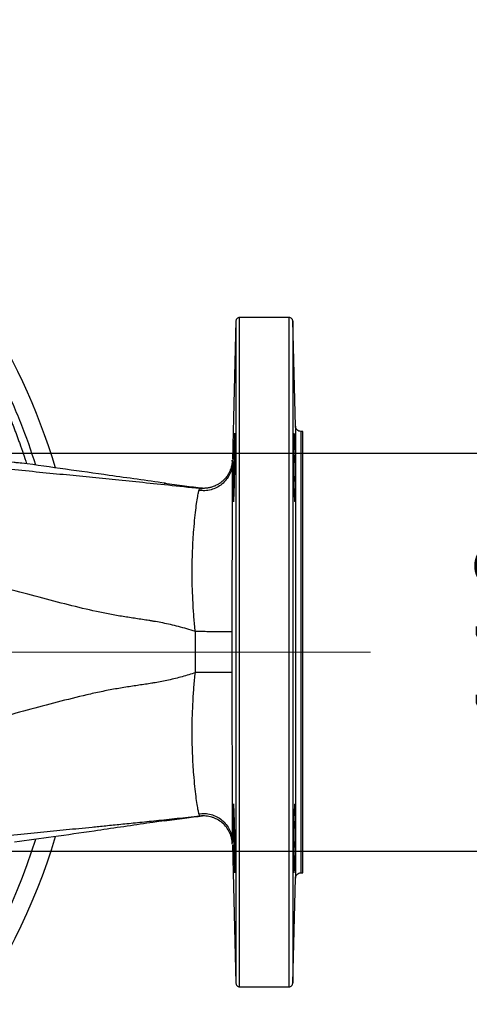
# Model space of a CAD drawing. Units: millimetres. Extents: x -4 to 213, y 0 to 297.
# Drawn here: x 162 to 175, y 73 to 100 of the extents above; entities that cross this region are included whole.
import ezdxf

# ---------------------------------------------------------------- set-up
doc = ezdxf.new("R2010")
doc.units = ezdxf.units.MM
doc.linetypes.add('CENTERX2', pattern=[20.32, 12.7, -2.54, 2.54, -2.54])
doc.layers.add('FORMAT', color=7, linetype='Continuous')
doc.styles.add('SLDTEXTSTYLE0', font='TXT', dxfattribs={"width": 0.605})
doc.dimstyles.new('SLDDIMSTYLE0', dxfattribs={"dimtxt": 2.5, "dimasz": 2.5, "dimexe": 0, "dimexo": 0.0625, "dimtad": 1, "dimlfac": 10, "dimrnd": 1e-09, "dimzin": 12, "dimdsep": 46, "dimtxsty": 'SLDTEXTSTYLE0', "dimblk1": 'CLOSED', "dimblk2": 'CLOSED', "dimsah": 1, "dimcen": 0.09, "dimadec": 0, "dimazin": 3, "dimtfac": 1, "dimtofl": 0, "dimtmove": 0, "dimatfit": 3, "dimldrblk": 'CLOSED', "dimfxl": 0, "dimfrac": 2, "dimtolj": 1, "dimtzin": 12, "dimarcsym": 0})

# ---------------------------------------------------------------- blocks, each defined once
blk = doc.blocks.new('_Closed')
at = {"color": 0, "linetype": 'ByBlock', "lineweight": -2}
for p, q in [((-1, 0.166667), (0, 0)), ((-1, 0.166667), (-1, -0.166667)), ((0, 0), (-1, -0.166667)), ((0, 0), (-1, 0))]:
    blk.add_line(p, q, dxfattribs=at)
blk = doc.blocks.new('_D_7')
at = {"layer": 'FORMAT', "color": 7}
for p, q in [((152.899, 88.095), (178.724, 88.095)), ((177.974, 88.095), (177.974, 77.095)), ((152.899, 77.095), (178.724, 77.095))]:
    blk.add_line(p, q, dxfattribs=at)
at = {"layer": 'FORMAT', "color": 7, "xscale": 2.5, "yscale": 2.5}
for p, rotation in [((177.974, 88.095, 22.182), 90.0000000000004), ((177.974, 77.095, 22.182), 270.0000000000004)]:
    blk.add_blockref('_Closed', p, dxfattribs=dict(at, rotation=rotation))
at = {"layer": 'FORMAT', "color": 7, "insert": (174.751, 80.246), "char_height": 2.5, "attachment_point": 1, "rotation": 90, "style": 'SLDTEXTSTYLE0'}
blk.add_mtext('110', dxfattribs=at)

msp = doc.modelspace()

# ---------------------------------------------------------------- linework, layer by layer
at = {"color": 7, "linetype": 'Continuous', "lineweight": 25}
for p, q in [((168.1282, 91.7478), (168.0279, 87.9181)), ((169.594, 91.8452), (168.2272, 91.8452)), ((169.7701, 88.8412), (169.694, 91.7482)), ((169.9736, 88.6952), (169.92, 88.6952)), ((168.0275, 87.9006), (168.0274, 87.8987)), ((168.0279, 77.2716), (168.1282, 73.4423)), ((169.92, 76.4952), (169.9736, 76.4952)), ((169.694, 73.4426), (169.7701, 76.3491)), ((168.2272, 73.3452), (169.594, 73.3452))]:
    msp.add_line(p, q, dxfattribs=at)
for radius, start, end in [(17.6731, 16.75997, 81.53224), (17.6734, 190.16016, 343.23906), (17.1737, 189.66308, 342.47489)]:
    msp.add_arc((146.2236, 82.5948), radius, start, end, dxfattribs=at)
for points, knots in [([(153.6372, 98.3398), (153.6762, 98.3183), (153.7542, 98.2754), (153.8706, 98.2099), (153.9864, 98.1438), (154.1015, 98.0768), (154.2161, 98.0091), (154.33, 97.9407), (154.4433, 97.8716), (154.5559, 97.8017), (154.6679, 97.7311), (154.7793, 97.6598), (154.89, 97.5877), (155.0001, 97.515), (155.1095, 97.4416), (155.2183, 97.3675), (155.3264, 97.2927), (155.4339, 97.2172), (155.5407, 97.1411), (155.6468, 97.0643), (155.7522, 96.9868), (155.857, 96.9087), (155.9611, 96.8299), (156.0645, 96.7505), (156.1672, 96.6705), (156.2692, 96.5898), (156.3706, 96.5086), (156.4712, 96.4267), (156.5711, 96.3442), (156.6704, 96.2612), (156.7689, 96.1775), (156.8667, 96.0932), (156.9639, 96.0084), (157.0603, 95.923), (157.156, 95.837), (157.2509, 95.7505), (157.3452, 95.6634), (157.4387, 95.5758), (157.5315, 95.4877), (157.6236, 95.399), (157.715, 95.3098), (157.8056, 95.22), (157.8955, 95.1298), (157.9847, 95.0391), (158.0731, 94.9478), (158.1608, 94.8561), (158.2478, 94.7639), (158.334, 94.6712), (158.4194, 94.578), (158.5042, 94.4843), (158.5881, 94.3902), (158.6714, 94.2957), (158.7538, 94.2007), (158.8356, 94.1053), (158.9166, 94.0094), (158.9968, 93.9131), (159.0763, 93.8164), (159.155, 93.7193), (159.2329, 93.6217), (159.3101, 93.5238), (159.3866, 93.4255), (159.4623, 93.3268), (159.5372, 93.2277), (159.6113, 93.1282), (159.6847, 93.0283), (159.7574, 92.9281), (159.8292, 92.8276), (159.9003, 92.7267), (159.9707, 92.6254), (160.0403, 92.5238), (160.1091, 92.4219), (160.1771, 92.3197), (160.2444, 92.2171), (160.3109, 92.1142), (160.3767, 92.011), (160.4416, 91.9076), (160.5058, 91.8038), (160.5693, 91.6997), (160.632, 91.5954), (160.6939, 91.4908), (160.755, 91.3859), (160.8154, 91.2807), (160.875, 91.1753), (160.9338, 91.0697), (160.9919, 90.9638), (161.0492, 90.8576), (161.1057, 90.7513), (161.1614, 90.6447), (161.2164, 90.5379), (161.2707, 90.4308), (161.3241, 90.3236), (161.3768, 90.2161), (161.4288, 90.1085), (161.4799, 90.0007), (161.5303, 89.8926), (161.58, 89.7844), (161.6289, 89.6761), (161.677, 89.5675), (161.7243, 89.4588), (161.7709, 89.35), (161.8168, 89.241), (161.8619, 89.1318), (161.9062, 89.0225), (161.9498, 88.9131), (161.9926, 88.8035), (162.0346, 88.6938), (162.0759, 88.584), (162.1165, 88.4741), (162.143, 88.4007), (162.1562, 88.364)], [0, 0, 0, 0, 0.0099673, 0.0199229, 0.0298668, 0.0397989, 0.0497193, 0.059628, 0.069525, 0.0794102, 0.0892837, 0.0991455, 0.1089956, 0.1188339, 0.1286605, 0.1384754, 0.1482785, 0.1580699, 0.1678496, 0.1776176, 0.1873738, 0.1971183, 0.2068511, 0.2165722, 0.2262815, 0.2359791, 0.245665, 0.2553391, 0.2650015, 0.2746522, 0.2842912, 0.2939184, 0.3035339, 0.3131377, 0.3227298, 0.3323101, 0.3418787, 0.3514356, 0.3609807, 0.3705142, 0.3800359, 0.3895458, 0.3990441, 0.4085306, 0.4180054, 0.4274684, 0.4369198, 0.4463594, 0.4557873, 0.4652034, 0.4746078, 0.4840006, 0.4933815, 0.5027508, 0.5121083, 0.5214541, 0.5307881, 0.5401105, 0.5494211, 0.55872, 0.5680071, 0.5772826, 0.5865463, 0.5957983, 0.6050385, 0.614267, 0.6234838, 0.6326889, 0.6418822, 0.6510639, 0.6602338, 0.6693919, 0.6785383, 0.6876731, 0.696796, 0.7059073, 0.7150068, 0.7240946, 0.7331707, 0.7422351, 0.7512877, 0.7603286, 0.7693577, 0.7783752, 0.7873809, 0.7963749, 0.8053571, 0.8143277, 0.8232865, 0.8322336, 0.8411689, 0.8500925, 0.8590044, 0.8679046, 0.8767931, 0.8856698, 0.8945348, 0.903388, 0.9122296, 0.9210594, 0.9298775, 0.9386838, 0.9474785, 0.9562614, 0.9650326, 0.973792, 0.9825397, 0.9912757, 1, 1, 1, 1]), ([(162.6002, 87.7662), (162.4762, 88.1588), (162.2697, 88.7396), (161.9927, 89.4028), (161.8452, 89.7308), (161.7692, 89.8939), (161.7306, 89.9753), (161.714, 90.0101), (161.7028, 90.0333), (161.6973, 90.0448), (161.3301, 90.806), (160.9163, 91.5253), (160.2172, 92.5593), (159.8498, 93.0623), (159.3901, 93.6246), (159.1525, 93.8997), (159.0318, 94.0356), (158.9709, 94.1032), (158.9447, 94.1321), (158.9273, 94.1514), (158.9184, 94.1611), (158.3547, 94.7789), (157.7591, 95.3443), (157.1227, 95.8668)], [0, 0, 0, 0, 0.125, 0.1875, 0.21875, 0.234375, 0.2421875, 0.2460938, 0.2460938, 0.25, 0.25, 0.5, 0.5, 0.625, 0.6875, 0.71875, 0.734375, 0.7421875, 0.7460938, 0.7460938, 0.75, 0.75, 1, 1, 1, 1]), ([(168.2282, 91.8451), (168.2153, 91.8437), (168.1895, 91.8408), (168.1568, 91.8184), (168.1336, 91.7863), (168.13, 91.7606), (168.1282, 91.7478)], [0, 0, 0, 0, 0.2500003, 0.5000005, 0.7500003, 1, 1, 1, 1]), ([(168.1282, 91.7478), (168.1282, 91.7478), (168.1282, 91.7093), (168.1282, 91.4508), (168.1282, 90.838), (168.1282, 89.9442), (168.1282, 88.7998), (168.1282, 87.4438), (168.1282, 85.9224), (168.1282, 84.2876), (168.1282, 82.5952), (168.1282, 80.9027), (168.1282, 79.2679), (168.1282, 77.7466), (168.1282, 76.3906), (168.1282, 75.2461), (168.1282, 74.3523), (168.1282, 73.7395), (168.1282, 73.4811), (168.1282, 73.4426), (168.1282, 73.4426)], [0.23458335, 0.23458335, 0.23458335, 0.23458335, 0.25003342, 0.28127924, 0.31252506, 0.34377089, 0.37501671, 0.40626253, 0.43750835, 0.46875418, 0.5, 0.53124582, 0.56249165, 0.59373747, 0.62498329, 0.65622911, 0.68747494, 0.71872076, 0.74996658, 0.76541659, 0.76541659, 0.76541659, 0.76541659]), ([(168.2282, 73.3452), (168.2282, 73.3452), (168.2282, 73.3841), (168.2282, 73.6453), (168.2282, 74.2646), (168.2282, 75.1679), (168.2282, 76.3245), (168.2282, 77.695), (168.2282, 79.2325), (168.2282, 80.8847), (168.2282, 82.5952), (168.2282, 84.3057), (168.2282, 85.9578), (168.2282, 87.4953), (168.2282, 88.8658), (168.2282, 90.0224), (168.2282, 90.9257), (168.2282, 91.545), (168.2282, 91.8062), (168.2282, 91.8451), (168.2282, 91.8451)], [127.7013025, 127.7013025, 127.7013025, 127.7013025, 136.1119006, 153.121344, 170.1307874, 187.1402308, 204.1496742, 221.1591177, 238.1685611, 255.1780045, 272.1874479, 289.1968913, 306.2063348, 323.2157782, 340.2252216, 357.234665, 374.2441084, 391.2535518, 408.2629953, 416.6736253, 416.6736253, 416.6736253, 416.6736253]), ([(169.594, 73.3452), (169.594, 73.3452), (169.594, 73.4048), (169.594, 73.641), (169.594, 73.8176), (169.594, 74.281), (169.594, 74.5677), (169.594, 75.2404), (169.594, 75.6263), (169.594, 76.4825), (169.594, 76.9528), (169.594, 77.9595), (169.594, 78.496), (169.594, 79.6147), (169.594, 80.1968), (169.594, 81.3844), (169.594, 81.9897), (169.594, 83.2006), (169.594, 83.806), (169.594, 84.9935), (169.594, 85.5757), (169.594, 86.6943), (169.594, 87.2308), (169.594, 88.2376), (169.594, 88.7078), (169.594, 89.564), (169.594, 89.9499), (169.594, 90.6226), (169.594, 90.9094), (169.594, 91.3727), (169.594, 91.5493), (169.594, 91.7855), (169.594, 91.8452), (169.594, 91.8452)], [0, 0, 0, 0, 0.0625, 0.0625, 0.125, 0.125, 0.1875, 0.1875, 0.25, 0.25, 0.3125, 0.3125, 0.375, 0.375, 0.4375, 0.4375, 0.5, 0.5, 0.5625, 0.5625, 0.625, 0.625, 0.6875, 0.6875, 0.75, 0.75, 0.8125, 0.8125, 0.875, 0.875, 0.9375, 0.9375, 1, 1, 1, 1]), ([(169.694, 91.7478), (169.6922, 91.7606), (169.6886, 91.7863), (169.6654, 91.8184), (169.6327, 91.8408), (169.6069, 91.8437), (169.594, 91.8451)], [0, 0, 0, 0, 0.2499997, 0.4999995, 0.7499997, 1, 1, 1, 1]), ([(169.694, 91.7478), (169.694, 91.7478), (169.694, 91.6888), (169.694, 91.455), (169.694, 91.2803), (169.694, 90.8218), (169.694, 90.5381), (169.694, 89.8725), (169.694, 89.4906), (169.694, 88.6435), (169.694, 88.1782), (169.694, 87.182), (169.694, 86.6512), (169.694, 85.5443), (169.694, 84.9683), (169.694, 83.7932), (169.694, 83.1942), (169.694, 81.9961), (169.694, 81.3971), (169.694, 80.222), (169.694, 79.646), (169.694, 78.5392), (169.694, 78.0083), (169.694, 77.0122), (169.694, 76.5469), (169.694, 75.6997), (169.694, 75.3178), (169.694, 74.6522), (169.694, 74.3685), (169.694, 73.91), (169.694, 73.7353), (169.694, 73.5015), (169.694, 73.4425), (169.694, 73.4426)], [0.23454837, 0.23454837, 0.23454837, 0.23454837, 0.26772982, 0.26772982, 0.30091127, 0.30091127, 0.33409272, 0.33409272, 0.36727417, 0.36727417, 0.40045562, 0.40045562, 0.43363707, 0.43363707, 0.46681852, 0.46681852, 0.49999997, 0.49999997, 0.53318142, 0.53318142, 0.56636287, 0.56636287, 0.59954432, 0.59954432, 0.63272577, 0.63272577, 0.66590722, 0.66590722, 0.69908867, 0.69908867, 0.73227012, 0.73227012, 0.76545157, 0.76545157, 0.76545157, 0.76545157]), ([(169.7701, 88.8412), (169.7701, 88.8412), (169.7701, 88.8412), (169.7701, 88.7607), (169.7701, 88.403), (169.7701, 87.8221), (169.7701, 87.0403), (169.7701, 86.0877), (169.7701, 85.0008), (169.7701, 83.8216), (169.7701, 83.004), (169.7701, 82.5952)], [0.50003762, 0.50003762, 0.50003762, 0.50003762, 0.50003768, 0.56253297, 0.62502826, 0.68752355, 0.75001884, 0.81251413, 0.87500942, 0.93750471, 1, 1, 1, 1]), ([(152.7661, 88.6522), (153.4809, 88.6058), (154.1889, 88.5395), (155.5901, 88.3855), (156.2839, 88.298), (157.3115, 88.1689), (157.6518, 88.1264), (158.3257, 88.0443), (158.6594, 88.0047), (159.3159, 87.9286), (159.6388, 87.8921), (160.1103, 87.84), (160.2653, 87.823), (160.5699, 87.7901), (160.7194, 87.7742), (161.1599, 87.7278), (161.4428, 87.6987), (161.9895, 87.6433), (162.2535, 87.6171), (162.7674, 87.5665), (163.0174, 87.542), (163.5086, 87.494), (163.7496, 87.4704), (164.23, 87.423), (164.4696, 87.3991), (164.9572, 87.3501), (165.2052, 87.3249), (165.7186, 87.272), (165.9843, 87.2443), (166.5392, 87.1856), (166.8285, 87.1546), (167.1284, 87.122)], [0, 0, 0, 0, 0.125, 0.125, 0.25, 0.25, 0.3125, 0.3125, 0.375, 0.375, 0.4375, 0.4375, 0.46875, 0.46875, 0.5, 0.5, 0.5625, 0.5625, 0.625, 0.625, 0.6875, 0.6875, 0.75, 0.75, 0.8125, 0.8125, 0.875, 0.875, 0.9375, 0.9375, 1, 1, 1, 1]), ([(168.0613, 86.7507), (168.0626, 86.7507), (168.064, 86.7568), (168.0661, 86.7749), (168.0669, 86.7824), (168.0684, 86.8005), (168.0692, 86.8111), (168.0716, 86.8468), (168.0732, 86.8759), (168.0764, 86.9448), (168.0781, 86.9848), (168.0813, 87.0724), (168.0828, 87.1202), (168.0852, 87.1979), (168.0859, 87.2249), (168.0874, 87.2797), (168.0889, 87.3356), (168.0903, 87.3939), (168.0916, 87.4533), (168.0923, 87.4837), (168.0941, 87.5757), (168.0953, 87.6378), (168.0974, 87.7632), (168.0983, 87.8249), (168.0996, 87.9159), (168.0999, 87.946), (168.1006, 88.0057), (168.1009, 88.0353), (168.1018, 88.1216), (168.1022, 88.1762), (168.1027, 88.2794), (168.1029, 88.3283), (168.1029, 88.416), (168.1027, 88.4553), (168.1023, 88.5074), (168.1021, 88.5236), (168.1017, 88.5529), (168.1012, 88.5794), (168.1006, 88.6004), (168.0999, 88.6185), (168.0995, 88.6261), (168.0983, 88.6445), (168.0974, 88.6507), (168.0963, 88.6507)], [0, 0, 0, 0, 0.0625, 0.0625, 0.09375, 0.09375, 0.125, 0.125, 0.1875, 0.1875, 0.25, 0.25, 0.3125, 0.3125, 0.34375, 0.34375, 0.375, 0.40625, 0.40625, 0.4375, 0.4375, 0.5, 0.5, 0.5625, 0.5625, 0.59375, 0.59375, 0.625, 0.625, 0.6875, 0.6875, 0.75, 0.75, 0.8125, 0.8125, 0.84375, 0.84375, 0.875, 0.90625, 0.90625, 0.9375, 0.9375, 1, 1, 1, 1]), ([(168.0963, 88.6507), (168.0961, 88.6506), (168.0958, 88.6504), (168.0952, 88.6487), (168.0946, 88.646), (168.0939, 88.6419), (168.0932, 88.6365), (168.0925, 88.6297), (168.0917, 88.6213), (168.0909, 88.6113), (168.0901, 88.5996), (168.0892, 88.5861), (168.0883, 88.5708), (168.0873, 88.5535), (168.0863, 88.5341), (168.0853, 88.5127), (168.0842, 88.4892), (168.0831, 88.4634), (168.082, 88.4354), (168.0808, 88.4051), (168.0784, 88.3404), (168.075, 88.241), (168.0712, 88.1118), (168.0685, 88.012), (168.0665, 87.9361), (168.0651, 87.874), (168.0637, 87.8139), (168.0624, 87.7564), (168.0616, 87.7189), (168.0613, 87.7007)], [0, 0, 0, 0, 0.0209525, 0.0425018, 0.0646479, 0.087391, 0.1107309, 0.1346677, 0.1592014, 0.1843319, 0.2100593, 0.2363836, 0.2633048, 0.2908229, 0.3189378, 0.3476497, 0.3769584, 0.4068639, 0.4373663, 0.4684656, 0.5001618, 0.6261227, 0.7249921, 0.796725, 0.8412886, 0.8839576, 0.9246325, 0.9633133, 1, 1, 1, 1]), ([(169.7258, 87.7007), (169.7256, 87.7113), (169.7253, 87.7326), (169.7248, 87.7645), (169.7243, 87.7964), (169.7238, 87.8281), (169.7234, 87.8597), (169.7227, 87.9116), (169.7218, 87.9828), (169.7209, 88.0708), (169.7202, 88.1547), (169.7195, 88.259), (169.7192, 88.3765), (169.7195, 88.4734), (169.7202, 88.5368), (169.7209, 88.5772), (169.7218, 88.6094), (169.7228, 88.629), (169.7236, 88.6402), (169.7243, 88.6462), (169.7251, 88.65), (169.7256, 88.6505), (169.7259, 88.6507)], [0, 0, 0, 0, 0.02143919, 0.04285264, 0.06426022, 0.08568173, 0.10713684, 0.12864501, 0.19173025, 0.25485855, 0.31677061, 0.37869127, 0.50000686, 0.62123369, 0.68313265, 0.74503508, 0.8081714, 0.8712761, 0.90353513, 0.93569771, 0.9678303, 1, 1, 1, 1]), ([(169.7259, 88.6507), (169.7261, 88.6506), (169.7264, 88.6504), (169.727, 88.6488), (169.7275, 88.6462), (169.7281, 88.6426), (169.7291, 88.6352), (169.7305, 88.6207), (169.7325, 88.5932), (169.7347, 88.556), (169.738, 88.4892), (169.7415, 88.4055), (169.7447, 88.3129), (169.7471, 88.2402), (169.7496, 88.1586), (169.7523, 88.064), (169.7548, 87.9704), (169.7568, 87.8866), (169.7585, 87.8157), (169.7597, 87.7582), (169.7605, 87.7198), (169.7609, 87.7007)], [0, 0, 0, 0, 0.0210431, 0.0420315, 0.0629847, 0.0839227, 0.1048653, 0.1641697, 0.2231466, 0.2893223, 0.3548972, 0.4998767, 0.5571321, 0.6070001, 0.6843869, 0.7499386, 0.8173231, 0.8839282, 0.9228424, 0.9614818, 1, 1, 1, 1]), ([(169.92, 88.6952), (169.92, 88.6952), (169.92, 88.6558), (169.92, 88.5001), (169.92, 88.3836), (169.92, 88.078), (169.92, 87.8889), (169.92, 87.4453), (169.92, 87.1908), (169.92, 86.6262), (169.92, 86.3161), (169.92, 85.6522), (169.92, 85.2984), (169.92, 84.5607), (169.92, 84.1768), (169.92, 83.3936), (169.92, 82.9944), (169.92, 82.5952)], [0, 0, 0, 0, 0.125, 0.125, 0.25, 0.25, 0.375, 0.375, 0.5, 0.5, 0.625, 0.625, 0.75, 0.75, 0.875, 0.875, 1, 1, 1, 1]), ([(169.9736, 82.5952), (169.9736, 82.9944), (169.9736, 83.3936), (169.9736, 84.1768), (169.9736, 84.5607), (169.9736, 85.2984), (169.9736, 85.6522), (169.9736, 86.3161), (169.9736, 86.6262), (169.9736, 87.1908), (169.9736, 87.4453), (169.9736, 87.8889), (169.9736, 88.078), (169.9736, 88.3836), (169.9736, 88.5001), (169.9736, 88.6558), (169.9736, 88.6952), (169.9736, 88.6952)], [0, 0, 0, 0, 0.125, 0.125, 0.25, 0.25, 0.375, 0.375, 0.5, 0.5, 0.625, 0.625, 0.75, 0.75, 0.875, 0.875, 1, 1, 1, 1]), ([(162.214, 87.8187), (162.1862, 87.8204), (162.1543, 87.8226), (162.0831, 87.8281), (162.0437, 87.8313), (161.9148, 87.8427), (161.8177, 87.8522), (161.6571, 87.8691), (161.6008, 87.8752), (161.4859, 87.888), (161.4271, 87.8947), (161.3069, 87.9088), (161.2456, 87.9162), (161.1202, 87.9315), (161.0569, 87.9394), (160.993, 87.9475)], [0, 0, 0, 0, 0.125, 0.125, 0.25, 0.25, 0.5, 0.5, 0.625, 0.625, 0.75, 0.75, 0.875, 0.875, 1, 1, 1, 1]), ([(166.1775, 87.2619), (165.6615, 87.3348), (164.3405, 87.5214), (163.0192, 87.7061), (162.214, 87.8187)], [0, 0, 0, 0, 0.3906162, 1, 1, 1, 1]), ([(168.0279, 87.8336), (168.0234, 87.7771), (168.0145, 87.6641), (167.9551, 87.5031), (167.865, 87.3577), (167.7449, 87.2348), (167.6012, 87.1397), (167.4404, 87.0777), (167.2694, 87.0484), (167.1552, 87.0596), (167.0981, 87.0652)], [0, 0, 0, 0, 0.12494339, 0.24991338, 0.37489405, 0.49988896, 0.62489773, 0.74992002, 0.87495942, 1, 1, 1, 1]), ([(168.0274, 87.8987), (168.027, 87.8889), (168.0263, 87.8694), (168.0238, 87.8403), (168.0204, 87.8114), (168.0159, 87.7827), (168.0103, 87.7542), (168.0038, 87.726), (167.9961, 87.698), (167.9875, 87.6702), (167.9777, 87.6426), (167.9634, 87.6063), (167.9432, 87.5619), (167.9153, 87.5108), (167.8836, 87.4621), (167.8486, 87.4156), (167.8225, 87.3868), (167.8093, 87.3723)], [0, 0, 0, 0, 0.0503894, 0.1005162, 0.1504461, 0.2002455, 0.2499815, 0.2997214, 0.3495325, 0.3994817, 0.4496355, 0.5000595, 0.6006112, 0.7003427, 0.7997909, 0.8994976, 1, 1, 1, 1]), ([(168.0277, 87.8225), (168.0277, 87.833), (168.0276, 87.8662), (168.0275, 87.8936), (168.0274, 87.897), (168.0274, 87.8987)], [0, 0, 0, 0, 0.19238524, 0.6069919, 1, 1, 1, 1]), ([(168.0613, 87.7007), (168.0611, 87.6904), (168.0606, 87.6698), (168.0601, 87.6392), (168.0595, 87.6087), (168.0589, 87.5785), (168.0584, 87.5486), (168.0579, 87.5191), (168.0575, 87.4899), (168.057, 87.4611), (168.0566, 87.4326), (168.0562, 87.4046), (168.0558, 87.3771), (168.0555, 87.35), (168.0551, 87.3234), (168.0548, 87.2973), (168.0546, 87.2718), (168.0543, 87.2468), (168.0541, 87.2223), (168.0539, 87.1984), (168.0537, 87.1751), (168.0535, 87.1523), (168.0534, 87.1302), (168.0533, 87.1087), (168.0532, 87.0878), (168.0532, 87.0675), (168.0531, 87.0479), (168.0531, 87.0225), (168.0532, 86.9919), (168.0533, 86.9572), (168.0535, 86.9245), (168.0539, 86.8939), (168.0543, 86.8657), (168.0549, 86.8401), (168.0555, 86.8173), (168.0562, 86.7974), (168.0571, 86.7808), (168.058, 86.7676), (168.059, 86.758), (168.0601, 86.7518), (168.0609, 86.7511), (168.0613, 86.7507)], [0, 0, 0, 0, 0.0207092, 0.0413001, 0.0617727, 0.0821271, 0.1023632, 0.1224811, 0.1424808, 0.1623622, 0.1821255, 0.2017705, 0.2212974, 0.2407061, 0.2599967, 0.279169, 0.2982233, 0.3171594, 0.3359774, 0.3546773, 0.3732592, 0.3917229, 0.4100686, 0.4282962, 0.4464058, 0.4643974, 0.4822709, 0.5000265, 0.535592, 0.5716396, 0.6081692, 0.645181, 0.682675, 0.7206515, 0.7591103, 0.7980518, 0.8374759, 0.8773826, 0.9177722, 0.9586446, 1, 1, 1, 1]), ([(169.7608, 86.7507), (169.7606, 86.7508), (169.7602, 86.7509), (169.7596, 86.7523), (169.759, 86.7544), (169.7584, 86.7575), (169.7577, 86.7614), (169.7565, 86.7701), (169.7547, 86.7879), (169.7523, 86.8205), (169.7498, 86.8614), (169.7474, 86.9094), (169.7449, 86.9651), (169.7415, 87.0526), (169.7382, 87.1557), (169.735, 87.2705), (169.7328, 87.3567), (169.7308, 87.4445), (169.7291, 87.5215), (169.7278, 87.5884), (169.7268, 87.6444), (169.7261, 87.6819), (169.7258, 87.7007)], [0, 0, 0, 0, 0.0192374, 0.0384878, 0.0577703, 0.077104, 0.0965082, 0.1160018, 0.1826345, 0.2500816, 0.3121679, 0.3751005, 0.4376088, 0.5001232, 0.6369436, 0.7011468, 0.7659629, 0.8262822, 0.8869749, 0.9245816, 0.9622181, 1, 1, 1, 1]), ([(169.7609, 87.7007), (169.7611, 87.6912), (169.7615, 87.6723), (169.762, 87.6439), (169.7626, 87.6158), (169.7631, 87.5877), (169.7636, 87.5598), (169.7641, 87.532), (169.7649, 87.4824), (169.766, 87.4119), (169.7671, 87.3239), (169.768, 87.2406), (169.7688, 87.139), (169.7692, 87.0251), (169.7688, 86.9306), (169.768, 86.8678), (169.7671, 86.827), (169.7659, 86.794), (169.7647, 86.7736), (169.7636, 86.7618), (169.7628, 86.7554), (169.7618, 86.7514), (169.7612, 86.7509), (169.7608, 86.7507)], [0, 0, 0, 0, 0.0190793, 0.03808, 0.0570213, 0.0759228, 0.0948041, 0.1136848, 0.1325848, 0.1964217, 0.260107, 0.3213847, 0.3826241, 0.5000129, 0.6173397, 0.6785627, 0.7398362, 0.8035253, 0.8673807, 0.9004458, 0.9335006, 0.9666506, 1, 1, 1, 1]), ([(167.8093, 87.3723), (167.8032, 87.3659), (167.7909, 87.3531), (167.7716, 87.3346), (167.7518, 87.3168), (167.7313, 87.2997), (167.7103, 87.2833), (167.6887, 87.2675), (167.6482, 87.24), (167.5864, 87.2043), (167.5004, 87.1675), (167.4106, 87.1408), (167.3338, 87.1275), (167.2717, 87.1222), (167.225, 87.1211), (167.1783, 87.1225), (167.1473, 87.1257), (167.1317, 87.1273)], [0, 0, 0, 0, 0.0357406, 0.0714081, 0.1070429, 0.1426854, 0.1783761, 0.2141554, 0.2500632, 0.3749272, 0.5000104, 0.6248976, 0.7499394, 0.8125362, 0.8749356, 0.9373521, 1, 1, 1, 1]), ([(167.2047, 87.1205), (167.0389, 87.1402), (166.6839, 87.1825), (166.3353, 87.2305), (166.1495, 87.2561)], [0, 0, 0, 0, 0.4670098, 1, 1, 1, 1]), ([(167.1059, 87.0608), (167.107, 87.0653), (167.1165, 87.1065), (167.1228, 87.1147), (167.1284, 87.122)], [0, 0, 0, 0, 0.1098875, 1, 1, 1, 1]), ([(167.1284, 87.122), (167.1335, 87.1215), (167.1441, 87.1204), (167.162, 87.1193), (167.1869, 87.1187), (167.2067, 87.1194), (167.2053, 87.1198), (167.2046, 87.12)], [0, 0, 0, 0, 0.08279, 0.1743812, 0.3483905, 0.6955535, 1, 1, 1, 1]), ([(167.0066, 83.1609), (166.8494, 83.2156), (166.6936, 83.2621), (166.392, 83.3406), (166.2463, 83.3726), (166.0401, 83.4132), (165.9735, 83.4255), (165.8771, 83.4424), (165.8456, 83.4478), (165.7838, 83.4582), (165.7536, 83.4631), (165.6047, 83.4872), (165.4859, 83.505), (165.2487, 83.5407), (165.1308, 83.5584), (164.8913, 83.597), (164.7702, 83.6181), (164.402, 83.6881), (164.15, 83.743), (163.3759, 83.9265), (162.8356, 84.0743), (161.9878, 84.3019), (161.6989, 84.3787), (161.1081, 84.5281), (160.8065, 84.6001), (160.1959, 84.7396), (159.8867, 84.8075), (159.2626, 84.9431), (158.9475, 85.0107), (158.4725, 85.1143), (158.3137, 85.1491), (157.9956, 85.2201), (157.8363, 85.2562), (157.356, 85.3663), (157.0328, 85.4422), (156.3808, 85.5949), (156.0519, 85.6716), (155.3881, 85.8214), (155.0534, 85.8945), (154.6313, 85.9806), (154.5467, 85.9976), (154.3772, 86.0309), (154.2923, 86.0472), (154.0373, 86.0953), (153.8668, 86.126), (153.3539, 86.2139), (153.0098, 86.2666), (152.6636, 86.3123)], [0, 0, 0, 0, 0.03125, 0.03125, 0.0625, 0.0625, 0.078125, 0.078125, 0.0859375, 0.0859375, 0.09375, 0.09375, 0.125, 0.125, 0.15625, 0.15625, 0.1875, 0.1875, 0.25, 0.25, 0.375, 0.375, 0.4375, 0.4375, 0.5, 0.5, 0.5625, 0.5625, 0.625, 0.625, 0.65625, 0.65625, 0.6875, 0.6875, 0.75, 0.75, 0.8125, 0.8125, 0.875, 0.875, 0.890625, 0.890625, 0.90625, 0.90625, 0.9375, 0.9375, 1, 1, 1, 1]), ([(167.0066, 82.0287), (167.007, 82.0406), (167.0077, 82.0642), (167.0086, 82.1115), (167.0098, 82.194), (167.0109, 82.3591), (167.0114, 82.5948), (167.0109, 82.8306), (167.0098, 82.9956), (167.0086, 83.0782), (167.0077, 83.1254), (167.007, 83.1491), (167.0066, 83.1609)], [0, 0, 0, 0, 0.031377, 0.0626724, 0.1251915, 0.2501489, 0.5000002, 0.7498514, 0.8748089, 0.9373282, 0.9686222, 1, 1, 1, 1]), ([(168.0231, 83.1581), (168.0215, 83.1581), (168.0045, 83.1581), (167.9388, 83.1583), (167.8363, 83.1586), (167.7022, 83.1589), (167.5434, 83.1594), (167.3682, 83.1599), (167.1855, 83.1604), (167.0649, 83.1608), (167.0066, 83.1609)], [0, 0, 0, 0, 1.8114468, 3.6228918, 5.4343351, 7.2457767, 9.0572165, 10.8686546, 12.6800909, 14.4915255, 14.4915255, 14.4915255, 14.4915255]), ([(168.0231, 82.0316), (168.0231, 82.0433), (168.023, 82.0667), (168.0229, 82.1137), (168.0227, 82.1958), (168.0224, 82.3601), (168.0222, 82.5948), (168.0224, 82.8295), (168.0227, 82.9938), (168.0229, 83.076), (168.023, 83.1229), (168.0231, 83.1464), (168.0231, 83.1581)], [0, 0, 0, 0, 0.0313328, 0.0626123, 0.1251249, 0.2500976, 0.5, 0.7499023, 0.8748751, 0.9373878, 0.9686664, 1, 1, 1, 1]), ([(169.7701, 82.5952), (169.7701, 82.1864), (169.7701, 81.3688), (169.7701, 80.1895), (169.7701, 79.1027), (169.7701, 78.15), (169.7701, 77.3683), (169.7701, 76.7873), (169.7701, 76.4296), (169.7701, 76.3491), (169.7701, 76.3491)], [0, 0, 0, 0, 0.06249529, 0.12499058, 0.18748587, 0.24998116, 0.31247645, 0.37497174, 0.43746703, 0.49996226, 0.49996226, 0.49996226, 0.49996226]), ([(169.92, 82.5952), (169.92, 82.1959), (169.92, 81.7967), (169.92, 81.0135), (169.92, 80.6296), (169.92, 79.8919), (169.92, 79.5381), (169.92, 78.8742), (169.92, 78.5641), (169.92, 77.9995), (169.92, 77.745), (169.92, 77.3014), (169.92, 77.1123), (169.92, 76.8067), (169.92, 76.6903), (169.92, 76.5345), (169.92, 76.4952), (169.92, 76.4952)], [0, 0, 0, 0, 0.125, 0.125, 0.25, 0.25, 0.375, 0.375, 0.5, 0.5, 0.625, 0.625, 0.75, 0.75, 0.875, 0.875, 1, 1, 1, 1]), ([(169.9736, 76.4952), (169.9736, 76.4952), (169.9736, 76.5345), (169.9736, 76.6903), (169.9736, 76.8067), (169.9736, 77.1123), (169.9736, 77.3014), (169.9736, 77.745), (169.9736, 77.9995), (169.9736, 78.5641), (169.9736, 78.8742), (169.9736, 79.5381), (169.9736, 79.8919), (169.9736, 80.6296), (169.9736, 81.0135), (169.9736, 81.7967), (169.9736, 82.1959), (169.9736, 82.5952)], [0, 0, 0, 0, 0.125, 0.125, 0.25, 0.25, 0.375, 0.375, 0.5, 0.5, 0.625, 0.625, 0.75, 0.75, 0.875, 0.875, 1, 1, 1, 1]), ([(167.0066, 82.0287), (166.8893, 81.9879), (166.7681, 81.95), (166.5201, 81.8812), (166.3934, 81.8502), (166.1408, 81.7953), (166.015, 81.7713), (165.8637, 81.745), (165.8337, 81.7399), (165.7745, 81.73), (165.7454, 81.7252), (165.658, 81.7112), (165.599, 81.702), (165.4797, 81.6837), (165.4195, 81.6747), (165.2982, 81.6564), (165.2371, 81.6473), (165.0524, 81.6189), (164.9259, 81.5987), (164.6688, 81.5529), (164.5381, 81.5276), (164.274, 81.4728), (164.1405, 81.4434), (163.7377, 81.3502), (163.466, 81.2816), (162.9183, 81.1383), (162.6423, 81.0636), (162.0821, 80.913), (161.7978, 80.8369), (161.2152, 80.688), (160.9167, 80.6156), (160.3031, 80.474), (159.9882, 80.4044), (159.3444, 80.2642), (159.0156, 80.1937), (158.5159, 80.0849), (158.3483, 80.0482), (158.0117, 79.9733), (157.8428, 79.9351), (157.3351, 79.8186), (156.9953, 79.7387), (156.3173, 79.5799), (155.979, 79.5012), (155.3063, 79.3502), (154.9719, 79.2779), (154.5568, 79.1941), (154.4739, 79.1777), (154.3084, 79.1455), (154.2257, 79.1298), (153.9781, 79.0837), (153.8135, 79.0543), (153.3203, 78.9706), (152.9923, 78.9207), (152.6636, 78.8773)], [0, 0, 0, 0, 0.03125, 0.03125, 0.0625, 0.0625, 0.09375, 0.09375, 0.1015625, 0.1015625, 0.109375, 0.109375, 0.125, 0.125, 0.140625, 0.140625, 0.15625, 0.15625, 0.1875, 0.1875, 0.21875, 0.21875, 0.25, 0.25, 0.3125, 0.3125, 0.375, 0.375, 0.4375, 0.4375, 0.5, 0.5, 0.5625, 0.5625, 0.625, 0.625, 0.65625, 0.65625, 0.6875, 0.6875, 0.75, 0.75, 0.8125, 0.8125, 0.875, 0.875, 0.890625, 0.890625, 0.90625, 0.90625, 0.9375, 0.9375, 1, 1, 1, 1]), ([(168.0231, 82.0316), (168.0215, 82.0316), (168.0045, 82.0315), (167.9388, 82.0314), (167.8363, 82.0311), (167.7022, 82.0307), (167.5434, 82.0303), (167.3682, 82.0298), (167.1855, 82.0293), (167.0649, 82.0289), (167.0066, 82.0287)], [0.0000001, 0.0000001, 0.0000001, 0.0000001, 1.805536, 3.611072, 5.4166082, 7.2221444, 9.0276807, 10.8332171, 12.6387536, 14.44429, 14.44429, 14.44429, 14.44429]), ([(168.062, 78.3976), (168.0618, 78.3975), (168.0614, 78.3973), (168.0608, 78.3958), (168.0603, 78.3933), (168.0597, 78.3899), (168.0592, 78.3856), (168.0587, 78.3803), (168.0582, 78.3741), (168.0578, 78.3671), (168.0574, 78.3592), (168.057, 78.3505), (168.0566, 78.341), (168.0562, 78.3307), (168.0559, 78.3197), (168.0556, 78.3079), (168.0553, 78.2955), (168.0551, 78.2823), (168.0549, 78.2685), (168.0547, 78.2541), (168.0545, 78.2391), (168.0543, 78.2236), (168.0542, 78.2074), (168.0541, 78.1908), (168.054, 78.1737), (168.0539, 78.156), (168.0539, 78.138), (168.0539, 78.1133), (168.0539, 78.081), (168.0541, 78.0398), (168.0543, 77.9962), (168.0547, 77.9501), (168.0551, 77.9018), (168.0556, 77.8512), (168.0563, 77.7985), (168.057, 77.7438), (168.0578, 77.6873), (168.0588, 77.6293), (168.0598, 77.5698), (168.0609, 77.5091), (168.0617, 77.4682), (168.0621, 77.4476)], [0, 0, 0, 0, 0.0207096, 0.0413009, 0.0617739, 0.0821286, 0.1023649, 0.122483, 0.1424829, 0.1623644, 0.1821277, 0.2017728, 0.2212996, 0.2407082, 0.2599986, 0.2791708, 0.2982249, 0.3171607, 0.3359784, 0.3546779, 0.3732593, 0.3917226, 0.4100677, 0.4282947, 0.4464037, 0.4643946, 0.4822674, 0.5000222, 0.535614, 0.5716834, 0.6082306, 0.6452557, 0.6827587, 0.7207398, 0.759199, 0.7981364, 0.8375522, 0.8774464, 0.917819, 0.9586702, 1, 1, 1, 1]), ([(168.0971, 76.4976), (168.0982, 76.4976), (168.0991, 76.5038), (168.1003, 76.5219), (168.1007, 76.5294), (168.1014, 76.5474), (168.1017, 76.558), (168.1025, 76.5938), (168.103, 76.6229), (168.1035, 76.6918), (168.1037, 76.7319), (168.1036, 76.8195), (168.1035, 76.8673), (168.1031, 76.9451), (168.1029, 76.9721), (168.1025, 77.0269), (168.102, 77.0829), (168.1014, 77.1411), (168.1007, 77.2006), (168.1003, 77.231), (168.0991, 77.323), (168.0981, 77.3851), (168.096, 77.5105), (168.0949, 77.5722), (168.093, 77.6632), (168.0923, 77.6933), (168.091, 77.7529), (168.0903, 77.7826), (168.0881, 77.8688), (168.0867, 77.9233), (168.0836, 78.0265), (168.082, 78.0754), (168.0787, 78.163), (168.0771, 78.2023), (168.0747, 78.2544), (168.0739, 78.2706), (168.0723, 78.2999), (168.0707, 78.3264), (168.0691, 78.3473), (168.0676, 78.3654), (168.0669, 78.3731), (168.0647, 78.3915), (168.0633, 78.3976), (168.062, 78.3976)], [0, 0, 0, 0, 0.0625, 0.0625, 0.09375, 0.09375, 0.125, 0.125, 0.1875, 0.1875, 0.25, 0.25, 0.3125, 0.3125, 0.34375, 0.34375, 0.375, 0.40625, 0.40625, 0.4375, 0.4375, 0.5, 0.5, 0.5625, 0.5625, 0.59375, 0.59375, 0.625, 0.625, 0.6875, 0.6875, 0.75, 0.75, 0.8125, 0.8125, 0.84375, 0.84375, 0.875, 0.90625, 0.90625, 0.9375, 0.9375, 1, 1, 1, 1]), ([(169.7251, 77.4477), (169.7253, 77.4581), (169.7256, 77.479), (169.7262, 77.5103), (169.7268, 77.5414), (169.7274, 77.5725), (169.7283, 77.6222), (169.7298, 77.69), (169.7318, 77.7776), (169.7339, 77.8651), (169.7373, 77.9856), (169.7407, 78.0909), (169.744, 78.1755), (169.7464, 78.2314), (169.7489, 78.2822), (169.7515, 78.3272), (169.754, 78.3604), (169.7561, 78.3804), (169.7577, 78.3912), (169.759, 78.3966), (169.7597, 78.3973), (169.7601, 78.3976)], [0, 0, 0, 0, 0.0210406, 0.0420262, 0.0629765, 0.0839114, 0.1048508, 0.1641617, 0.2231452, 0.2893252, 0.3549057, 0.4999148, 0.5571051, 0.6068814, 0.684163, 0.7499262, 0.8172954, 0.8838878, 0.9228129, 0.9614657, 1, 1, 1, 1]), ([(169.7601, 78.3976), (169.7603, 78.3976), (169.7607, 78.3974), (169.7613, 78.3961), (169.7618, 78.394), (169.7623, 78.3911), (169.7628, 78.3873), (169.7633, 78.3827), (169.7641, 78.373), (169.7652, 78.3544), (169.7663, 78.3214), (169.7672, 78.2806), (169.768, 78.2178), (169.7684, 78.1233), (169.768, 78.0094), (169.7672, 77.9078), (169.7663, 77.8246), (169.7651, 77.7365), (169.7639, 77.6592), (169.7629, 77.5956), (169.762, 77.5467), (169.7611, 77.4973), (169.7604, 77.4642), (169.7601, 77.4476)], [0, 0, 0, 0, 0.0190716, 0.0380652, 0.057, 0.0758954, 0.0947711, 0.1136466, 0.1325418, 0.196369, 0.260047, 0.3213283, 0.3825731, 0.4999982, 0.617313, 0.6785333, 0.7398052, 0.8034951, 0.8673516, 0.9004253, 0.9334878, 0.9666446, 1, 1, 1, 1]), ([(167.0981, 78.1245), (167.1552, 78.1301), (167.2694, 78.1412), (167.4404, 78.1119), (167.6012, 78.0499), (167.7449, 77.9549), (167.865, 77.832), (167.9551, 77.6866), (168.0145, 77.5256), (168.0235, 77.4126), (168.028, 77.3561)], [0, 0, 0, 0, 0.1250406, 0.25008, 0.3751022, 0.500111, 0.6251059, 0.7500866, 0.8750566, 1, 1, 1, 1]), ([(167.1284, 78.0677), (167.1228, 78.075), (167.1165, 78.0831), (167.107, 78.1244), (167.106, 78.1289)], [0, 0, 0, 0, 0.89010629, 1, 1, 1, 1]), ([(152.7661, 76.5375), (153.1162, 76.5602), (153.4652, 76.5877), (154.1563, 76.6499), (154.4982, 76.6845), (155.1709, 76.7578), (155.5017, 76.7965), (156.1518, 76.8752), (156.4711, 76.9152), (157.0999, 76.9941), (157.4093, 77.0331), (158.0209, 77.1085), (158.3231, 77.145), (158.9223, 77.2157), (159.2194, 77.2499), (159.8072, 77.3164), (160.0979, 77.3485), (160.6669, 77.4101), (160.9444, 77.4394), (161.4833, 77.4952), (161.7444, 77.5217), (162.2504, 77.5723), (162.4951, 77.5964), (162.8537, 77.6316), (162.9718, 77.6432), (163.2064, 77.6661), (163.3229, 77.6775), (163.5562, 77.7003), (163.673, 77.7118), (163.9096, 77.7351), (164.0294, 77.7469), (164.2759, 77.7713), (164.4026, 77.7839), (164.6673, 77.8104), (164.8052, 77.8243), (165.0965, 77.8538), (165.2499, 77.8694), (165.5755, 77.9029), (165.7478, 77.9208), (166.1124, 77.9589), (166.3048, 77.9792), (166.7062, 78.022), (166.915, 78.0445), (167.1284, 78.0677)], [0, 0, 0, 0, 0.0625, 0.0625, 0.125, 0.125, 0.1875, 0.1875, 0.25, 0.25, 0.3125, 0.3125, 0.375, 0.375, 0.4375, 0.4375, 0.5, 0.5, 0.5625, 0.5625, 0.625, 0.625, 0.6875, 0.6875, 0.71875, 0.71875, 0.75, 0.75, 0.78125, 0.78125, 0.8125, 0.8125, 0.84375, 0.84375, 0.875, 0.875, 0.90625, 0.90625, 0.9375, 0.9375, 0.96875, 0.96875, 1, 1, 1, 1]), ([(166.9825, 78.0421), (166.5441, 77.984), (165.6187, 77.8614), (164.3235, 77.6622), (163.104, 77.4921), (162.3708, 77.3925), (162.0109, 77.3436)], [0, 0, 0, 0, 0.2642303, 0.5578278, 0.7829928, 1, 1, 1, 1]), ([(166.1495, 77.9335), (166.3353, 77.9591), (166.6839, 78.0072), (167.0389, 78.0494), (167.2047, 78.0692)], [0, 0, 0, 0, 0.5329381, 1, 1, 1, 1]), ([(167.1284, 78.0677), (167.1334, 78.0682), (167.144, 78.0693), (167.1619, 78.0704), (167.187, 78.071), (167.2067, 78.0702), (167.2053, 78.0698), (167.2046, 78.0697)], [0, 0, 0, 0, 0.0818123, 0.1743848, 0.3483976, 0.6955676, 1, 1, 1, 1]), ([(168.0274, 77.291), (168.0258, 77.3468), (168.0185, 77.4015), (167.9992, 77.4818), (167.9914, 77.5083), (167.9728, 77.5608), (167.9622, 77.5866), (167.9263, 77.662), (167.8971, 77.7098), (167.8297, 77.798), (167.7911, 77.8389), (167.7074, 77.9108), (167.6622, 77.9422), (167.5891, 77.9824), (167.5639, 77.9946), (167.513, 78.0161), (167.4871, 78.0254), (167.4345, 78.0415), (167.4077, 78.0481), (167.3533, 78.0587), (167.3256, 78.0626), (167.2426, 78.0699), (167.1872, 78.0691), (167.1318, 78.0624)], [0, 0, 0, 0, 0.125, 0.125, 0.1875, 0.1875, 0.25, 0.25, 0.375, 0.375, 0.5, 0.5, 0.625, 0.625, 0.6875, 0.6875, 0.75, 0.75, 0.8125, 0.8125, 0.875, 0.875, 1, 1, 1, 1]), ([(168.0274, 77.291), (168.0275, 77.293), (168.0275, 77.2971), (168.0277, 77.3418), (168.0277, 77.3642)], [0, 0, 0, 0, 0.4989812, 1, 1, 1, 1]), ([(168.0621, 77.4476), (168.0623, 77.4373), (168.0627, 77.4167), (168.0634, 77.3858), (168.0641, 77.3549), (168.0647, 77.3241), (168.0654, 77.2933), (168.0662, 77.2628), (168.0669, 77.2323), (168.0676, 77.2021), (168.0684, 77.1722), (168.0692, 77.1425), (168.07, 77.1131), (168.0713, 77.0645), (168.0732, 76.9983), (168.0756, 76.918), (168.078, 76.8434), (168.0803, 76.7776), (168.0825, 76.7208), (168.0845, 76.6728), (168.0863, 76.6314), (168.0881, 76.5964), (168.0897, 76.5674), (168.0912, 76.544), (168.0926, 76.5259), (168.0939, 76.5126), (168.0951, 76.5038), (168.0962, 76.4986), (168.0968, 76.4979), (168.0971, 76.4976)], [0, 0, 0, 0, 0.0207314, 0.0414819, 0.0622516, 0.0830405, 0.1038486, 0.1246759, 0.1455224, 0.1663881, 0.187273, 0.2081772, 0.2291005, 0.2500431, 0.3132657, 0.3759991, 0.4382434, 0.4999984, 0.554278, 0.6067929, 0.6575429, 0.7065279, 0.753748, 0.799203, 0.8428928, 0.8848175, 0.9249769, 0.9633711, 1, 1, 1, 1]), ([(169.725, 76.4976), (169.7249, 76.4977), (169.7245, 76.4979), (169.724, 76.4996), (169.7235, 76.5022), (169.7231, 76.5059), (169.7226, 76.5107), (169.7219, 76.5203), (169.721, 76.5384), (169.7201, 76.5704), (169.7194, 76.6107), (169.7187, 76.6742), (169.7184, 76.7714), (169.7187, 76.8893), (169.7194, 76.9936), (169.7201, 77.0774), (169.7211, 77.1654), (169.722, 77.2418), (169.7229, 77.3043), (169.7236, 77.3519), (169.7243, 77.3997), (169.7248, 77.4317), (169.7251, 77.4477)], [0, 0, 0, 0, 0.0212956, 0.0425665, 0.063832, 0.0851118, 0.106425, 0.1277908, 0.1907335, 0.2537214, 0.3157749, 0.3778377, 0.5000012, 0.6212679, 0.6831741, 0.7450839, 0.8082136, 0.8713136, 0.903563, 0.9357161, 0.9678394, 1, 1, 1, 1]), ([(169.7601, 77.4476), (169.7599, 77.4381), (169.7595, 77.4189), (169.7589, 77.3902), (169.7582, 77.3615), (169.7576, 77.3329), (169.757, 77.3042), (169.7557, 77.2524), (169.7539, 77.178), (169.7515, 77.0859), (169.749, 76.9993), (169.7466, 76.9192), (169.7442, 76.844), (169.7408, 76.7474), (169.7374, 76.6645), (169.7342, 76.5987), (169.732, 76.5604), (169.73, 76.5313), (169.7284, 76.5137), (169.727, 76.5038), (169.726, 76.4986), (169.7254, 76.498), (169.725, 76.4976)], [0, 0, 0, 0, 0.01923706, 0.03848662, 0.0577678, 0.07709972, 0.09650153, 0.1159923, 0.18262493, 0.25006941, 0.31215606, 0.37508717, 0.43759659, 0.50011162, 0.63698801, 0.70119844, 0.76602165, 0.82633023, 0.88701232, 0.92460516, 0.9622293, 1, 1, 1, 1]), ([(168.1282, 73.4426), (168.13, 73.4297), (168.1336, 73.404), (168.1568, 73.3719), (168.1895, 73.3495), (168.2153, 73.3466), (168.2282, 73.3452)], [0, 0, 0, 0, 0.2499997, 0.4999995, 0.7499997, 1, 1, 1, 1]), ([(169.594, 73.3452), (169.6069, 73.3466), (169.6327, 73.3495), (169.6654, 73.3719), (169.6886, 73.404), (169.6922, 73.4297), (169.694, 73.4426)], [0, 0, 0, 0, 0.25000032, 0.50000045, 0.75000032, 1, 1, 1, 1])]:
    msp.add_open_spline(points, degree=3, knots=knots, dxfattribs=at)
for points in [[(169.92, 88.6952), (169.9007, 88.6973), (169.862, 88.7017), (169.813, 88.7353), (169.7781, 88.7834), (169.7728, 88.822), (169.7701, 88.8412)], [(162.1562, 88.364), (162.223, 88.1774), (162.2865, 87.9897), (162.3464, 87.8008)], [(168.0275, 77.2891), (168.0275, 77.2897), (168.0274, 77.2904), (168.0274, 77.291)], [(169.7701, 76.3491), (169.7728, 76.3684), (169.7781, 76.4069), (169.813, 76.455), (169.862, 76.4886), (169.9007, 76.493), (169.92, 76.4952)]]:
    msp.add_open_spline(points, degree=3, dxfattribs=at)
at = {"color": 8, "linetype": 'Continuous', "lineweight": 25}
for points, knots in [([(168.0231, 83.1581), (168.0234, 83.2706), (168.024, 83.4891), (168.0249, 83.8129), (168.0258, 84.1842), (168.0267, 84.6047), (168.0275, 85.0591), (168.028, 85.4943), (168.0283, 85.8488), (168.0285, 86.1409), (168.0285, 86.3794), (168.0285, 86.6345), (168.0285, 86.909), (168.0284, 87.1686), (168.0282, 87.4006), (168.0281, 87.5769), (168.0279, 87.7067), (168.0278, 87.7847), (168.0278, 87.8132), (168.0277, 87.8225)], [0, 0, 0, 0, 0.0495664, 0.0963475, 0.1433827, 0.2156503, 0.2880194, 0.3583279, 0.4322583, 0.4763222, 0.5240438, 0.5754113, 0.6402936, 0.7173595, 0.7835866, 0.8586949, 0.9182399, 0.9735754, 1, 1, 1, 1]), ([(167.0066, 83.1609), (166.9932, 83.2927), (166.9663, 83.5561), (166.9403, 83.9499), (166.9236, 84.336), (166.917, 84.7091), (166.9189, 85.0638), (166.9281, 85.396), (166.9435, 85.7028), (166.9654, 86.0135), (166.9935, 86.3146), (167.0257, 86.5906), (167.0564, 86.811), (167.0836, 86.9737), (167.0988, 87.0331), (167.1059, 87.0608)], [0, 0, 0, 0, 0.0689147, 0.1377963, 0.2066641, 0.2755684, 0.3445347, 0.4135629, 0.4826992, 0.5519273, 0.644151, 0.7362729, 0.8282234, 0.9198862, 1, 1, 1, 1]), ([(167.106, 78.1289), (167.0989, 78.1566), (167.0836, 78.216), (167.0564, 78.3787), (167.0257, 78.599), (166.9935, 78.8751), (166.9654, 79.1762), (166.9435, 79.4868), (166.9281, 79.7936), (166.9189, 80.1259), (166.917, 80.4806), (166.9236, 80.8536), (166.9403, 81.2398), (166.9663, 81.6336), (166.9932, 81.897), (167.0066, 82.0287)], [0, 0, 0, 0, 0.0801131, 0.171776, 0.2637266, 0.3558485, 0.4480723, 0.5173004, 0.5864368, 0.655465, 0.7244314, 0.7933357, 0.8622036, 0.9310853, 1, 1, 1, 1]), ([(168.0277, 77.3642), (168.0277, 77.3643), (168.0278, 77.3826), (168.0279, 77.4592), (168.0281, 77.5996), (168.0282, 77.7891), (168.0284, 78.021), (168.0285, 78.2806), (168.0285, 78.5374), (168.0285, 78.754), (168.0285, 78.9337), (168.0284, 79.1114), (168.0283, 79.3192), (168.0282, 79.5617), (168.0279, 79.8427), (168.0274, 80.1809), (168.0267, 80.585), (168.0257, 81.0601), (168.0245, 81.5443), (168.0236, 81.8695), (168.0231, 82.0316)], [0, 0, 0, 0, 0.0003376, 0.0675491, 0.1412922, 0.2163648, 0.2826273, 0.3596803, 0.4245751, 0.4634429, 0.5002631, 0.5350301, 0.5677397, 0.6174397, 0.665538, 0.7120177, 0.7843865, 0.856654, 0.9286006, 1, 1, 1, 1])]:
    msp.add_open_spline(points, degree=3, knots=knots, dxfattribs=at)
at = {"layer": 'FORMAT', "color": 7, "linetype": 'CENTERX2', "lineweight": 18}
msp.add_line((120.8466, 82.5952), (171.8443, 82.5952), dxfattribs=at)

# ---------------------------------------------------------------- dimensions: what is measured, and where the dimension line sits
at = {"layer": 'FORMAT', "color": 7}
dim = msp.add_linear_dim(base=(177.974, 77.0948), p1=(151.8986, 88.0948), p2=(151.8986, 77.0948), angle=90, dimstyle='SLDDIMSTYLE0', dxfattribs=at)
dim.commit()
dim.dimension.update_dxf_attribs({"geometry": '_D_7', "text_midpoint": (177.974, 82.5948), "dimtype": 160})

doc.saveas('drawing.dxf')
